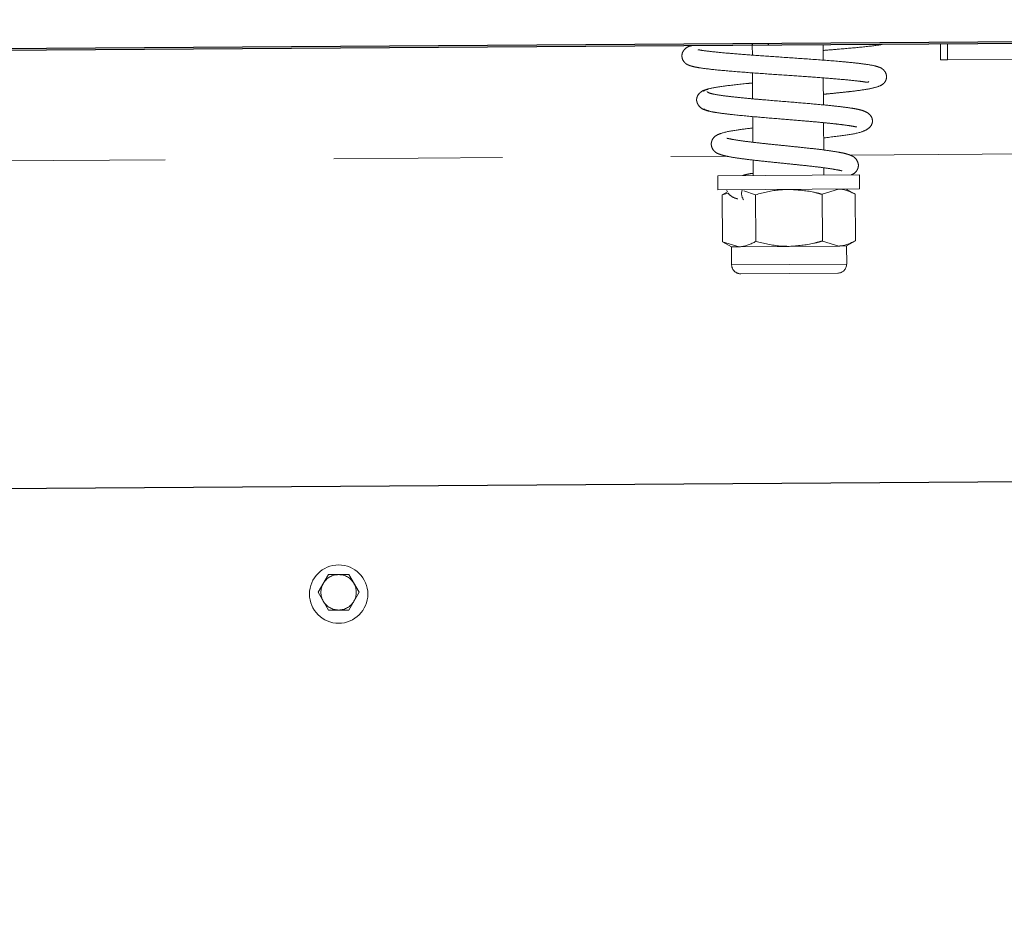
# Model space of a CAD drawing. Units: millimetres. Extents: x 0 to 297, y 0 to 210.
# Drawn here: x 154 to 161, y 103 to 110 of the extents above; entities that cross this region are included whole.
import ezdxf

# ---------------------------------------------------------------- set-up
doc = ezdxf.new("R2010")
doc.units = ezdxf.units.MM
doc.linetypes.add('PHANTOM', pattern=[12.7, 6.35, -1.27, 1.27, -1.27, 1.27, -1.27])
doc.layers.add('FORM_1', color=179, linetype='Continuous')
doc.styles.add('SLDTEXTSTYLE3', font='TXT', dxfattribs={"width": 0.75})
doc.dimstyles.new('SLDDIMSTYLE4', dxfattribs={"dimtxt": 3.5, "dimasz": 2.5, "dimexe": 0, "dimexo": 0.0625, "dimgap": 0.875, "dimtad": 1, "dimdec": 0, "dimlfac": 15, "dimrnd": 1e-09, "dimzin": 12, "dimdsep": 46, "dimtxsty": 'SLDTEXTSTYLE3', "dimsah": 1, "dimcen": 0.09, "dimadec": 0, "dimazin": 3, "dimtfac": 1, "dimtmove": 0, "dimatfit": 0, "dimfxl": 1, "dimfrac": 2, "dimtolj": 1, "dimtzin": 12, "dimarcsym": 0})
doc.dimstyles.new('SLDDIMSTYLE5', dxfattribs={"dimtxt": 3.5, "dimasz": 2.5, "dimexe": 0, "dimexo": 0.0625, "dimgap": 0.875, "dimtad": 1, "dimdec": 0, "dimlfac": 15, "dimrnd": 1e-09, "dimzin": 12, "dimdsep": 46, "dimtxsty": 'SLDTEXTSTYLE3', "dimsah": 1, "dimcen": 0.09, "dimadec": 0, "dimazin": 3, "dimtfac": 1, "dimtofl": 0, "dimtmove": 0, "dimatfit": 3, "dimfxl": 1, "dimfrac": 2, "dimtolj": 1, "dimtzin": 12, "dimarcsym": 0})

# ---------------------------------------------------------------- blocks, each defined once
blk = doc.blocks.new('_D_6')
at = {"layer": 'FORM_1', "transparency": 16777216}
for p, q in [((143.9656, 104.0508), (143.9656, 34.4751)), ((164.0466, 36.349), (164.0466, 34.4751)), ((143.9656, 35.4751), (137.6156, 35.4751)), ((143.9656, 35.4751), (164.0466, 35.4751)), ((164.0466, 35.4751), (170.3966, 35.4751))]:
    blk.add_line(p, q, dxfattribs=at)
for points in [[(143.9656, 35.4751), (141.4656, 35.8751), (141.4656, 35.0751)], [(164.0466, 35.4751), (166.5466, 35.0751), (166.5466, 35.8751)]]:
    blk.add_solid(points, dxfattribs=at)
at = {"layer": 'FORM_1', "transparency": 16777216, "insert": (150.0549, 39.9869), "char_height": 3.5, "attachment_point": 1, "style": 'SLDTEXTSTYLE3'}
blk.add_mtext('301', dxfattribs=at)
blk = doc.blocks.new('_D_9')
at = {"color": 7, "linetype": 'Continuous', "lineweight": 0, "transparency": 16777216}
for p, q in [((155.2091, 162.6576), (216.7506, 162.6576)), ((215.7506, 162.6576), (215.7506, 45.6623)), ((177.6049, 45.6623), (216.7506, 45.6623))]:
    blk.add_line(p, q, dxfattribs=at)
at = {"color": 7, "linetype": 'Continuous', "lineweight": 18, "transparency": 16777216}
for points in [[(215.7506, 162.6576), (215.3506, 160.1576), (216.1506, 160.1576)], [(215.7506, 45.6623), (216.1506, 48.1623), (215.3506, 48.1623)]]:
    blk.add_solid(points, dxfattribs=at)
at = {"color": 7, "linetype": 'Continuous', "lineweight": 18, "transparency": 16777216, "char_height": 3.5, "attachment_point": 1, "rotation": 90, "style": 'SLDTEXTSTYLE3'}
for s, insert in [('Fully upright', (222.3493, 88.3895)), ('Max', (211.2368, 102.7127)), ('Backrest', (216.793, 92.203)), ('2005', (211.2368, 91.0558))]:
    blk.add_mtext(s, dxfattribs=dict(at, insert=insert))

msp = doc.modelspace()

# ---------------------------------------------------------------- linework, layer by layer
at = {"color": 7, "linetype": 'Continuous', "lineweight": 25}
for p, q in [((150.1722, 109.2864), (184.1761, 109.5181)), ((184.1645, 109.5047), (150.1723, 109.273)), ((159.4156, 109.3494), (159.4157, 109.336)), ((159.5356, 109.3502), (159.5357, 109.3369)), ((185.3975, 106.2088), (148.6364, 105.9582))]:
    msp.add_line(p, q, dxfattribs=at)
at = {"color": 7, "linetype": 'PHANTOM', "lineweight": 18}
for p, q in [((150.1723, 109.273), (184.1762, 109.5048)), ((160.834, 109.2257), (160.8331, 109.3457)), ((160.8865, 109.3461), (160.8873, 109.2261)), ((159.4157, 109.336), (159.4162, 109.2619)), ((159.9498, 109.2238), (159.949, 109.3397)), ((160.8873, 109.2261), (172.7803, 109.3071)), ((160.8873, 109.2261), (160.834, 109.2257)), ((159.4171, 109.1283), (159.4185, 108.9325)), ((159.9521, 108.8865), (159.9507, 109.0902)), ((159.4194, 108.7988), (159.4207, 108.6052)), ((159.9544, 108.5468), (159.953, 108.7527)), ((148.643, 108.4293), (159.2194, 108.5013)), ((159.4216, 108.4709), (159.4224, 108.3547)), ((160.1529, 108.5077), (162.3874, 108.5229)), ((159.9557, 108.3584), (159.9553, 108.4126)), ((159.1557, 108.3529), (160.2224, 108.3602)), ((159.1557, 108.3529), (159.1565, 108.2462)), ((160.2231, 108.2535), (160.2224, 108.3602)), ((159.1565, 108.2462), (160.2231, 108.2535)), ((159.2206, 108.2467), (159.2283, 108.2304)), ((159.3518, 108.2382), (159.441, 108.2095)), ((159.9414, 108.2129), (160.0656, 108.2524)), ((160.1904, 108.2146), (160.1231, 108.2528)), ((159.2283, 108.2304), (159.1897, 108.2078)), ((159.1897, 108.2078), (159.2337, 108.2217)), ((159.1897, 108.2078), (159.1921, 107.8558)), ((159.441, 108.2095), (159.4434, 107.8576)), ((159.9414, 108.2129), (159.9438, 107.861)), ((160.1904, 108.2146), (160.1928, 107.8627)), ((159.9438, 107.861), (160.0685, 107.8231)), ((160.126, 107.8235), (160.1928, 107.8627)), ((159.1921, 107.8558), (159.2594, 107.8176)), ((159.1921, 107.8558), (159.318, 107.818)), ((159.2594, 107.8176), (159.318, 107.818)), ((159.2594, 107.8176), (159.2603, 107.6816)), ((159.6938, 107.8206), (159.318, 107.818)), ((159.6938, 107.8206), (160.0685, 107.8231)), ((160.0685, 107.8231), (160.126, 107.8235)), ((160.127, 107.6875), (160.126, 107.8235)), ((159.6948, 107.6846), (159.2603, 107.6816)), ((160.127, 107.6875), (159.6948, 107.6846)), ((159.6951, 107.6166), (159.3288, 107.6141)), ((160.0594, 107.6191), (159.6951, 107.6166)), ((156.1454, 105.2134), (156.2224, 105.3468)), ((156.2224, 105.3468), (156.3764, 105.3468)), ((156.3764, 105.3468), (156.4534, 105.2134)), ((156.2224, 105.0801), (156.1454, 105.2134)), ((156.4534, 105.2134), (156.3764, 105.0801)), ((156.3764, 105.0801), (156.2224, 105.0801))]:
    msp.add_line(p, q, dxfattribs=at)
at = {"color": 7, "linetype": 'PHANTOM', "lineweight": 18, "flags": 128}
msp.add_lwpolyline([(159.341, 108.2475), (159.3405, 108.2462), (159.3357, 108.2207)], dxfattribs=at)
at = {"color": 7, "linetype": 'PHANTOM', "lineweight": 18}
msp.add_circle((156.2995, 105.2001), 0.22, dxfattribs=at)
for centre, radius, start, end in [((159.4077, 108.2155), 0.0721, 175.86602, 217.2033), ((159.3283, 107.6821), 0.068, 180.39053, 270.39053), ((160.059, 107.687), 0.068, 270.39053, 0.39053), ((156.2994, 105.2134), 0.1333, 90, 150), ((156.2994, 105.2134), 0.1333, 30, 90), ((156.2994, 105.2134), 0.1333, 150, 210), ((156.2994, 105.2134), 0.1333, 330, 30), ((156.2994, 105.2134), 0.1333, 210, 270), ((156.2994, 105.2134), 0.1333, 270, 330)]:
    msp.add_arc(centre, radius, start, end, dxfattribs=at)
for points, knots in [([(158.9605, 109.3329), (158.9561, 109.332), (158.9342, 109.3271), (158.9128, 109.3166), (158.8892, 109.2835), (158.8827, 109.2515), (158.8945, 109.2156), (158.9209, 109.1928), (158.9349, 109.1867), (158.9632, 109.1763), (159.0196, 109.1652), (159.1323, 109.1511), (159.3048, 109.1362), (159.508, 109.1215), (159.7133, 109.1075), (159.905, 109.0941), (160.0701, 109.0812), (160.179, 109.0704), (160.2435, 109.0631), (160.2887, 109.0548), (160.2914, 109.0597), (160.293, 109.0625)], [0, 0, 0, 0, 0.013508, 0.068197, 0.087784, 0.110172, 0.135613, 0.15701, 0.178963, 0.20792, 0.268007, 0.357412, 0.454424, 0.546737, 0.634565, 0.718141, 0.798325, 0.875346, 0.91271, 0.949497, 1, 1, 1, 1]), ([(159.9516, 108.9669), (159.9727, 108.9688), (160.024, 108.9736), (160.0946, 108.9809), (160.1859, 108.991), (160.2815, 109.0037), (160.36, 109.021), (160.3959, 109.0379), (160.4143, 109.0566), (160.4255, 109.0792), (160.4288, 109.1033), (160.4205, 109.1352), (160.3928, 109.1629), (160.3732, 109.1705), (160.33, 109.1846), (160.2612, 109.1949), (160.1657, 109.2058), (160.0426, 109.2171), (159.8657, 109.2307), (159.646, 109.2457), (159.4427, 109.2597), (159.2678, 109.2729), (159.1306, 109.2856), (159.0521, 109.2947), (159.0127, 109.3023), (159.0094, 109.3008), (159.0079, 109.3001)], [0, 0, 0, 0, 0.023484, 0.05691, 0.086761, 0.145947, 0.205207, 0.252899, 0.266353, 0.275556, 0.288717, 0.306338, 0.322851, 0.346602, 0.381581, 0.446895, 0.487674, 0.529678, 0.60966, 0.684707, 0.754838, 0.821005, 0.8849, 0.946345, 0.975801, 1, 1, 1, 1]), ([(159.9493, 109.2971), (159.9873, 109.3001), (160.0925, 109.3085), (160.2403, 109.3224), (160.3563, 109.3347), (160.388, 109.3414), (160.3941, 109.3427)], [0, 0, 0, 0, 0.19437, 0.538561, 0.910668, 1, 1, 1, 1]), ([(159.4176, 109.0518), (159.4005, 109.0502), (159.3174, 109.0423), (159.1933, 109.0277), (159.0957, 109.0112), (159.0536, 108.9977), (159.0509, 108.9908), (159.0496, 108.9874)], [0, 0, 0, 0, 0.074789, 0.362405, 0.672374, 0.836306, 1, 1, 1, 1]), ([(159.0835, 109.0045), (159.0721, 109.0023), (159.0484, 108.9978), (159.0203, 108.9789), (159.0023, 108.9555), (158.9953, 108.9315), (158.9969, 108.9105), (159.0089, 108.8835), (159.0384, 108.8528), (159.0724, 108.8452), (159.0898, 108.8413)], [0, 0, 0, 0, 0.107303, 0.221143, 0.338934, 0.458884, 0.581215, 0.711594, 0.85198, 1, 1, 1, 1]), ([(159.9538, 108.638), (159.954, 108.638), (160.0187, 108.6452), (160.1273, 108.66), (160.226, 108.6752), (160.2917, 108.7056), (160.3139, 108.7316), (160.3202, 108.752), (160.3215, 108.7649), (160.32, 108.7797), (160.3141, 108.7981), (160.2968, 108.8207), (160.2609, 108.8411), (160.2188, 108.8526), (160.1751, 108.8606), (160.1129, 108.8696), (160.019, 108.8804), (159.8856, 108.8932), (159.7115, 108.9078), (159.5459, 108.9213), (159.4107, 108.933), (159.3094, 108.9427), (159.2175, 108.9529), (159.1424, 108.9638), (159.0885, 108.9754), (159.0795, 108.9834), (159.0748, 108.9875)], [0, 0, 0, 0, 0.00024, 0.081632, 0.160297, 0.201928, 0.238939, 0.251284, 0.259423, 0.2664, 0.276671, 0.306575, 0.338782, 0.370126, 0.401527, 0.440169, 0.488905, 0.547797, 0.616922, 0.696386, 0.740221, 0.786731, 0.835934, 0.887862, 0.942539, 1, 1, 1, 1]), ([(159.0516, 108.8565), (159.0562, 108.8525), (159.0652, 108.8448), (159.1136, 108.8337), (159.1808, 108.8233), (159.2868, 108.8107), (159.4397, 108.7964), (159.6282, 108.7809), (159.7937, 108.7673), (159.9259, 108.7556), (160.0253, 108.7457), (160.0997, 108.7369), (160.1534, 108.7291), (160.1873, 108.7239), (160.2041, 108.7192), (160.2037, 108.7212), (160.2037, 108.7215)], [0, 0, 0, 0, 0.080614, 0.157064, 0.229438, 0.297809, 0.422375, 0.531966, 0.627055, 0.708063, 0.775362, 0.831751, 0.886115, 0.938993, 0.990194, 1, 1, 1, 1]), ([(159.42, 108.7131), (159.3756, 108.7075), (159.2732, 108.6947), (159.1944, 108.6784), (159.1459, 108.6591), (159.1198, 108.6367), (159.1075, 108.6081), (159.1055, 108.5842), (159.1137, 108.5561), (159.1374, 108.5289), (159.1605, 108.5178), (159.194, 108.5061), (159.2445, 108.4952), (159.3148, 108.484), (159.4059, 108.4724), (159.5109, 108.4608), (159.6223, 108.4494), (159.7345, 108.438), (159.841, 108.4268), (159.9355, 108.4156), (160.0114, 108.4053), (160.0608, 108.396), (160.0836, 108.392), (160.0904, 108.3893), (160.0895, 108.3925), (160.0894, 108.3928)], [0, 0, 0, 0, 0.077468, 0.178793, 0.222781, 0.257859, 0.274579, 0.294524, 0.316751, 0.336994, 0.370657, 0.410085, 0.457274, 0.512093, 0.569825, 0.626888, 0.683329, 0.739188, 0.794342, 0.847812, 0.899328, 0.948792, 0.973076, 0.997434, 1, 1, 1, 1]), ([(160.1621, 108.3598), (160.1703, 108.3633), (160.184, 108.3693), (160.2017, 108.3874), (160.2155, 108.415), (160.2175, 108.4489), (160.1919, 108.4894), (160.1638, 108.5046), (160.131, 108.5168), (160.0767, 108.5292), (159.9967, 108.542), (159.8912, 108.5552), (159.7723, 108.568), (159.6524, 108.5802), (159.5385, 108.5919), (159.4356, 108.6031), (159.3486, 108.6139), (159.2828, 108.6234), (159.2363, 108.6329), (159.228, 108.6344), (159.2242, 108.6351)], [0, 0, 0, 0, 0.036527, 0.060682, 0.081941, 0.119589, 0.159225, 0.197884, 0.246055, 0.307194, 0.381555, 0.461334, 0.53834, 0.612621, 0.684208, 0.753196, 0.820168, 0.885021, 0.947516, 1, 1, 1, 1]), ([(159.4223, 108.3713), (159.4075, 108.3692), (159.3741, 108.3643), (159.3539, 108.3578), (159.3426, 108.3542)], [0, 0, 0, 0, 0.442524, 1, 1, 1, 1]), ([(159.6909, 108.2499), (159.6682, 108.2492), (159.5835, 108.2464), (159.5012, 108.2251), (159.441, 108.2095)], [0, 0, 0, 0, 0.2686336, 1, 1, 1, 1]), ([(159.9414, 108.2129), (159.9203, 108.2186), (159.8386, 108.2407), (159.7538, 108.246), (159.6909, 108.2499)], [0, 0, 0, 0, 0.2575513, 1, 1, 1, 1]), ([(160.0656, 108.2524), (160.0686, 108.2524), (160.1106, 108.2522), (160.152, 108.2327), (160.1904, 108.2146)], [0, 0, 0, 0, 0.070215, 1, 1, 1, 1]), ([(159.2337, 108.2217), (159.2452, 108.2089), (159.2609, 108.1915), (159.2976, 108.1807), (159.3073, 108.1778)], [0, 0, 0, 0, 0.733655, 1, 1, 1, 1]), ([(159.9438, 107.861), (159.9228, 107.855), (159.8414, 107.8317), (159.7567, 107.8253), (159.6938, 107.8206)], [0, 0, 0, 0, 0.257551, 1, 1, 1, 1]), ([(160.0685, 107.8231), (160.0715, 107.8232), (160.1135, 107.824), (160.1546, 107.844), (160.1928, 107.8627)], [0, 0, 0, 0, 0.070215, 1, 1, 1, 1]), ([(159.318, 107.818), (159.321, 107.8181), (159.3634, 107.8189), (159.4049, 107.8389), (159.4434, 107.8576)], [0, 0, 0, 0, 0.070215, 1, 1, 1, 1]), ([(159.6938, 107.8206), (159.6711, 107.821), (159.5864, 107.8225), (159.5038, 107.8428), (159.4434, 107.8576)], [0, 0, 0, 0, 0.268634, 1, 1, 1, 1])]:
    msp.add_open_spline(points, degree=3, knots=knots, dxfattribs=at)

# ---------------------------------------------------------------- dimensions: what is measured, and where the dimension line sits
at = {"color": 7, "linetype": 'Continuous', "lineweight": 18}
dim = msp.add_linear_dim(base=(226.861, 45.6623), p1=(154.2091, 162.6576), p2=(176.6049, 45.6623), angle=90, text='<> Max', dimstyle='SLDDIMSTYLE5', dxfattribs=at)
dim.commit()
dim.dimension.update_dxf_attribs({"geometry": '_D_9', "text_midpoint": (226.861, 101.7332), "dimtype": 160})
at = {"layer": 'FORM_1'}
dim = msp.add_linear_dim(base=(164.0466, 35.4751), p1=(143.9656, 105.0508), p2=(164.0466, 37.349), dimstyle='SLDDIMSTYLE4', dxfattribs=at)
dim.commit()
dim.dimension.update_dxf_attribs({"geometry": '_D_6', "text_midpoint": (153.9341, 35.4751), "dimtype": 160})

doc.saveas('drawing.dxf')
